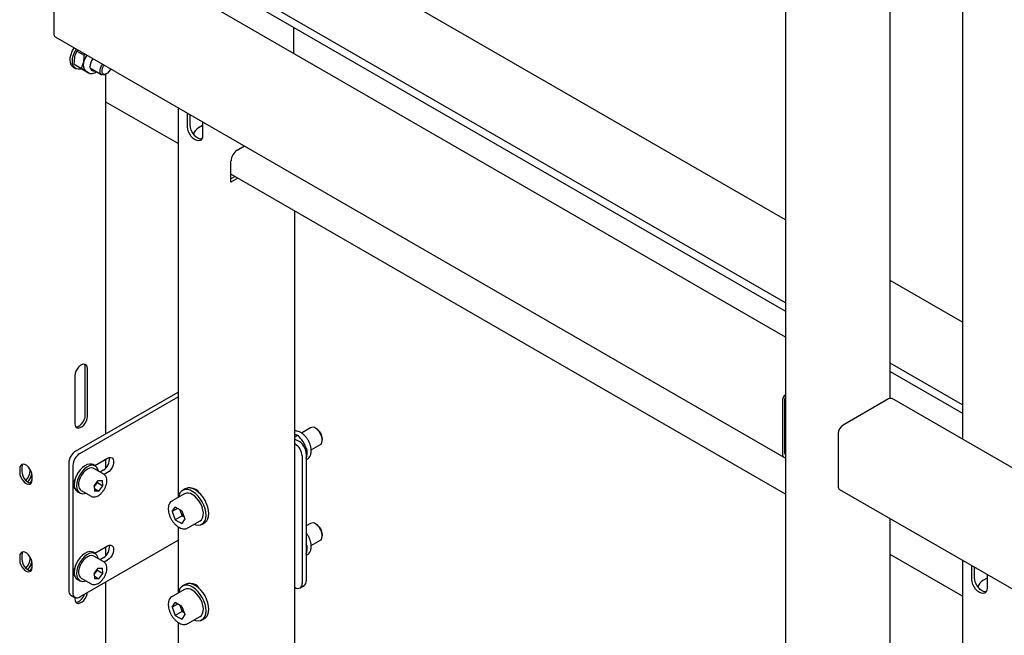
# Model space of a CAD drawing. Units: millimetres. Extents: x 0 to 1260, y 0 to 297.
# Drawn here: x 1101 to 1114, y 188 to 196 of the extents above; entities that cross this region are included whole.
import ezdxf

# ---------------------------------------------------------------- set-up
doc = ezdxf.new("R2010")
doc.units = ezdxf.units.MM
doc.linetypes.add('SLD-Solid', pattern=[0])
for name, color, linetype in [('НИША', 8, 'SLD-Solid'), ('РАМА1', 1, 'SLD-Solid'), ('РАМА5', 16, 'SLD-Solid'), ('ТРУБА', 6, 'SLD-Solid')]:
    doc.layers.add(name, color=color, linetype=linetype)

msp = doc.modelspace()

# ---------------------------------------------------------------- linework, layer by layer
at = {"layer": 'НИША', "linetype": 'SLD-Solid', "lineweight": 25}
for p, q in [((1110.915, 192.944), (1104.634, 196.57)), ((1110.915, 191.883), (1103.817, 195.981)), ((1103.817, 195.876), (1110.915, 191.778)), ((1103.139, 193.923), (1102.216, 194.455)), ((1110.915, 189.433), (1103.817, 193.531)), ((1113.18, 191.637), (1112.257, 192.17)), ((1113.18, 190.576), (1112.257, 191.109)), ((1112.257, 191.003), (1113.18, 190.471)), ((1113.18, 188.126), (1112.257, 188.659))]:
    msp.add_line(p, q, dxfattribs=at)
at = {"layer": 'РАМА1', "linetype": 'SLD-Solid', "lineweight": 25}
for p, q in [((1101.785, 195.104), (1101.806, 195.142)), ((1101.806, 195.142), (1101.811, 195.15)), ((1101.813, 195.088), (1101.834, 195.126)), ((1101.834, 195.126), (1101.839, 195.133)), ((1101.858, 195.123), (1101.845, 195.107)), ((1101.757, 194.989), (1101.76, 195.026)), ((1101.761, 194.956), (1101.757, 194.989)), ((1101.76, 195.026), (1101.77, 195.065)), ((1101.77, 195.065), (1101.785, 195.104)), ((1101.786, 194.972), (1101.789, 195.009)), ((1101.789, 195.009), (1101.798, 195.048)), ((1101.798, 195.048), (1101.813, 195.088)), ((1101.809, 194.939), (1101.817, 195.029)), ((1101.845, 195.107), (1101.939, 195.054)), ((1101.957, 195.065), (1101.939, 195.054)), ((1102.034, 194.99), (1102.021, 194.96)), ((1102.049, 195.013), (1102.034, 194.99)), ((1101.771, 194.928), (1101.761, 194.956)), ((1101.787, 194.908), (1101.771, 194.928)), ((1101.789, 194.94), (1101.786, 194.972)), ((1101.799, 194.899), (1101.787, 194.908)), ((1101.799, 194.912), (1101.789, 194.94)), ((1101.816, 194.891), (1101.799, 194.912)), ((1101.799, 194.899), (1101.827, 194.883)), ((1101.809, 194.939), (1101.902, 194.885)), ((1101.837, 194.878), (1101.816, 194.891)), ((1101.862, 194.874), (1101.837, 194.878)), ((1101.901, 194.882), (1101.844, 194.916)), ((1101.891, 194.877), (1101.862, 194.874)), ((1101.902, 194.881), (1101.891, 194.877)), ((1101.901, 194.882), (1101.994, 194.828)), ((1101.902, 194.885), (1101.93, 194.963)), ((1102.013, 194.93), (1102.012, 194.902)), ((1102.012, 194.902), (1102.018, 194.878)), ((1102.021, 194.96), (1102.013, 194.93)), ((1102.018, 194.878), (1102.03, 194.862)), ((1102.027, 194.883), (1102.162, 194.805)), ((1102.03, 194.862), (1102.047, 194.853)), ((1102.142, 194.863), (1102.148, 194.89)), ((1102.142, 194.839), (1102.142, 194.863)), ((1102.148, 194.89), (1102.16, 194.917)), ((1102.16, 194.917), (1102.175, 194.94)), ((1102.166, 194.842), (1102.167, 194.864)), ((1102.167, 194.864), (1102.173, 194.889)), ((1102.173, 194.889), (1102.185, 194.913)), ((1102.185, 194.913), (1102.196, 194.928)), ((1102.269, 194.868), (1102.255, 194.845)), ((1102.275, 194.882), (1102.269, 194.868)), ((1101.994, 194.828), (1101.958, 194.851)), ((1101.96, 194.85), (1101.996, 194.829)), ((1101.993, 194.83), (1101.994, 194.83)), ((1101.994, 194.83), (1101.996, 194.829)), ((1102.047, 194.853), (1102.068, 194.853)), ((1102.068, 194.853), (1102.076, 194.855)), ((1102.148, 194.819), (1102.142, 194.839)), ((1102.16, 194.806), (1102.148, 194.819)), ((1102.177, 194.801), (1102.16, 194.806)), ((1102.172, 194.824), (1102.166, 194.842)), ((1102.183, 194.813), (1102.172, 194.824)), ((1102.197, 194.803), (1102.177, 194.801)), ((1102.199, 194.809), (1102.183, 194.813)), ((1102.212, 194.81), (1102.197, 194.803)), ((1102.218, 194.814), (1102.199, 194.809)), ((1102.212, 194.81), (1102.224, 194.817)), ((1102.237, 194.826), (1102.218, 194.814)), ((1102.255, 194.845), (1102.237, 194.826)), ((1101.245, 189.729), (1101.245, 189.752)), ((1101.245, 188.606), (1101.245, 188.629))]:
    msp.add_line(p, q, dxfattribs=at)
for centre, radius, start, end in [((1102.19, 194.904), 0.266, 144.9639, 167.1205), ((1102.027, 194.927), 0.103, 159.5985, 227.9421), ((1102.04, 194.916), 0.054, 256.3883, 289.1226), ((1101.07, 189.738), 0.175, 312.9407, 357.2341), ((1101.091, 189.726), 0.181, 311.6388, 348.8612), ((1101.07, 188.615), 0.175, 312.9407, 357.2341), ((1101.091, 188.603), 0.181, 311.6388, 348.8612)]:
    msp.add_arc(centre, radius, start, end, dxfattribs=at)
for points, knots in [([(1101.817, 195.029), (1101.817, 195.031), (1101.823, 195.06), (1101.835, 195.084), (1101.845, 195.107)], [0, 0, 0, 0, 0.0702148, 1, 1, 1, 1]), ([(1101.93, 194.963), (1101.931, 194.965), (1101.937, 194.994), (1101.938, 195.025), (1101.939, 195.054)], [0, 0, 0, 0, 0.070215, 1, 1, 1, 1]), ([(1101.844, 194.916), (1101.843, 194.917), (1101.828, 194.927), (1101.818, 194.933), (1101.809, 194.939)], [0, 0, 0, 0, 0.070215, 1, 1, 1, 1]), ([(1101.958, 194.851), (1101.957, 194.851), (1101.941, 194.861), (1101.921, 194.874), (1101.902, 194.885)], [0, 0, 0, 0, 0.070215, 1, 1, 1, 1]), ([(1101.993, 194.832), (1101.995, 194.83), (1102.003, 194.823), (1102.022, 194.819), (1102.046, 194.819), (1102.071, 194.826), (1102.089, 194.834), (1102.098, 194.841), (1102.099, 194.842)], [0, 0, 0, 0, 0.068435, 0.291422, 0.512244, 0.741694, 0.983622, 1, 1, 1, 1])]:
    msp.add_open_spline(points, degree=3, knots=knots, dxfattribs=at)
at = {"layer": 'РАМА5', "linetype": 'SLD-Solid', "lineweight": 25}
for p, q in [((1112.257, 190.66), (1112.257, 196.803)), ((1110.915, 196.535), (1110.915, 184.3)), ((1110.915, 191.443), (1102.238, 196.453)), ((1101.549, 196.004), (1101.549, 195.331)), ((1101.567, 195.291), (1110.894, 189.906)), ((1102.216, 190.208), (1102.216, 194.813)), ((1101.887, 191.079), (1101.866, 191.059)), ((1101.91, 191.092), (1101.887, 191.079)), ((1101.932, 191.098), (1101.91, 191.092)), ((1101.951, 191.094), (1101.932, 191.098)), ((1101.949, 191.08), (1101.94, 191.097)), ((1101.952, 191.056), (1101.949, 191.08)), ((1101.966, 191.083), (1101.951, 191.094)), ((1101.975, 191.065), (1101.966, 191.083)), ((1101.822, 190.977), (1101.819, 190.949)), ((1101.819, 190.949), (1101.819, 190.337)), ((1101.832, 191.006), (1101.822, 190.977)), ((1101.847, 191.034), (1101.832, 191.006)), ((1101.866, 191.059), (1101.847, 191.034)), ((1101.952, 190.444), (1101.952, 191.056)), ((1101.978, 191.041), (1101.975, 191.065)), ((1101.978, 190.428), (1101.978, 191.041)), ((1101.828, 189.984), (1103.139, 190.741)), ((1101.881, 189.954), (1103.139, 190.68)), ((1110.875, 190.62), (1110.875, 189.947)), ((1110.902, 190.635), (1110.902, 189.962)), ((1112.235, 190.652), (1111.652, 190.315)), ((1121.663, 185.239), (1112.279, 190.656)), ((1101.819, 190.337), (1101.822, 190.313)), ((1101.884, 190.313), (1101.905, 190.333)), ((1101.905, 190.333), (1101.924, 190.358)), ((1101.924, 190.358), (1101.939, 190.387)), ((1101.932, 190.318), (1101.951, 190.343)), ((1101.939, 190.387), (1101.949, 190.416)), ((1101.949, 190.416), (1101.952, 190.444)), ((1101.951, 190.343), (1101.966, 190.371)), ((1101.966, 190.371), (1101.975, 190.401)), ((1101.975, 190.401), (1101.978, 190.428)), ((1101.822, 190.313), (1101.832, 190.294)), ((1101.831, 190.295), (1101.839, 190.295)), ((1101.832, 190.294), (1101.847, 190.283)), ((1101.839, 190.295), (1101.861, 190.3)), ((1101.847, 190.283), (1101.866, 190.28)), ((1101.861, 190.3), (1101.884, 190.313)), ((1101.866, 190.28), (1101.887, 190.285)), ((1101.887, 190.285), (1101.91, 190.298)), ((1101.91, 190.298), (1101.932, 190.318)), ((1104.636, 190.202), (1104.67, 190.188)), ((1104.836, 190.283), (1104.719, 190.216)), ((1104.913, 190.269), (1104.898, 190.277)), ((1104.922, 190.259), (1104.898, 190.277)), ((1104.944, 190.236), (1104.922, 190.259)), ((1104.963, 190.207), (1104.944, 190.236)), ((1104.977, 190.177), (1104.963, 190.207)), ((1111.59, 190.208), (1111.59, 189.534)), ((1104.636, 190.169), (1104.67, 190.188)), ((1104.636, 190.139), (1104.692, 190.107)), ((1104.636, 190.078), (1104.639, 190.076)), ((1104.844, 189.999), (1104.961, 190.067)), ((1104.961, 190.067), (1104.97, 190.074)), ((1104.97, 190.074), (1104.981, 190.093)), ((1104.985, 190.146), (1104.977, 190.177)), ((1104.981, 190.093), (1104.986, 190.117)), ((1104.986, 190.117), (1104.985, 190.146)), ((1104.987, 190.124), (1104.987, 190.141)), ((1104.777, 189.984), (1104.791, 189.992)), ((1104.78, 189.954), (1104.78, 188.321)), ((1110.875, 189.947), (1110.877, 189.933)), ((1101.159, 189.817), (1101.14, 189.813)), ((1101.15, 189.816), (1101.142, 189.799)), ((1101.18, 189.811), (1101.159, 189.817)), ((1101.74, 189.831), (1101.74, 188.198)), ((1102.004, 189.819), (1101.975, 189.812)), ((1102.031, 189.818), (1102.004, 189.819)), ((1102.052, 189.811), (1102.031, 189.818)), ((1102.072, 189.799), (1102.235, 189.893)), ((1102.216, 189.768), (1102.216, 189.882)), ((1102.235, 189.893), (1102.257, 189.902)), ((1102.257, 189.902), (1102.278, 189.903)), ((1102.278, 189.903), (1102.295, 189.896)), ((1102.295, 189.896), (1102.307, 189.881)), ((1102.307, 189.881), (1102.313, 189.859)), ((1102.313, 189.833), (1102.307, 189.804)), ((1102.313, 189.859), (1102.313, 189.833)), ((1104.727, 189.923), (1104.727, 188.29)), ((1104.78, 189.894), (1104.787, 189.917)), ((1104.78, 189.876), (1104.794, 189.884)), ((1110.877, 189.933), (1110.88, 189.922)), ((1110.88, 189.922), (1110.886, 189.913)), ((1110.886, 189.913), (1110.894, 189.906)), ((1110.894, 189.906), (1110.903, 189.903)), ((1110.903, 189.903), (1110.914, 189.903)), ((1110.914, 189.903), (1110.915, 189.903)), ((1101.115, 189.784), (1101.112, 189.76)), ((1101.112, 189.76), (1101.112, 189.709)), ((1101.112, 189.709), (1101.115, 189.681)), ((1101.125, 189.802), (1101.115, 189.784)), ((1101.14, 189.813), (1101.125, 189.802)), ((1101.142, 189.799), (1101.139, 189.775)), ((1101.139, 189.775), (1101.139, 189.724)), ((1101.139, 189.724), (1101.142, 189.696)), ((1101.142, 189.696), (1101.151, 189.667)), ((1101.203, 189.798), (1101.18, 189.811)), ((1101.225, 189.778), (1101.203, 189.798)), ((1101.244, 189.753), (1101.225, 189.778)), ((1101.259, 189.725), (1101.244, 189.753)), ((1101.268, 189.696), (1101.259, 189.725)), ((1101.271, 189.668), (1101.268, 189.696)), ((1101.793, 189.801), (1101.793, 188.168)), ((1101.86, 189.709), (1101.839, 189.671)), ((1101.886, 189.743), (1101.86, 189.709)), ((1101.889, 189.693), (1101.868, 189.655)), ((1101.914, 189.773), (1101.886, 189.743)), ((1101.914, 189.727), (1101.889, 189.693)), ((1101.926, 189.707), (1101.904, 189.677)), ((1101.944, 189.796), (1101.914, 189.773)), ((1101.942, 189.757), (1101.914, 189.727)), ((1101.951, 189.733), (1101.926, 189.707)), ((1101.972, 189.78), (1101.942, 189.757)), ((1101.975, 189.812), (1101.944, 189.796)), ((1101.978, 189.752), (1101.951, 189.733)), ((1102.003, 189.795), (1101.972, 189.78)), ((1102.004, 189.765), (1101.978, 189.752)), ((1102.032, 189.803), (1102.003, 189.795)), ((1102.03, 189.769), (1102.004, 189.765)), ((1102.052, 189.766), (1102.03, 189.769)), ((1102.059, 189.802), (1102.032, 189.803)), ((1102.08, 189.794), (1102.052, 189.811)), ((1102.061, 189.762), (1102.052, 189.766)), ((1102.083, 189.793), (1102.059, 189.802)), ((1102.189, 189.688), (1102.061, 189.762)), ((1102.101, 189.775), (1102.083, 189.793)), ((1102.114, 189.751), (1102.101, 189.775)), ((1102.12, 189.728), (1102.114, 189.751)), ((1102.182, 189.739), (1102.141, 189.716)), ((1102.235, 189.709), (1102.193, 189.685)), ((1102.257, 189.725), (1102.235, 189.709)), ((1102.278, 189.748), (1102.257, 189.725)), ((1102.295, 189.775), (1102.278, 189.748)), ((1102.307, 189.804), (1102.295, 189.775)), ((1101.115, 189.681), (1101.125, 189.652)), ((1101.125, 189.652), (1101.14, 189.624)), ((1101.14, 189.624), (1101.159, 189.598)), ((1101.151, 189.667), (1101.166, 189.639)), ((1101.159, 189.598), (1101.18, 189.579)), ((1101.166, 189.639), (1101.185, 189.614)), ((1101.18, 189.579), (1101.203, 189.565)), ((1101.185, 189.614), (1101.207, 189.594)), ((1101.203, 189.565), (1101.225, 189.56)), ((1101.207, 189.594), (1101.23, 189.581)), ((1101.225, 189.56), (1101.244, 189.563)), ((1101.23, 189.581), (1101.251, 189.576)), ((1101.244, 189.563), (1101.259, 189.575)), ((1101.251, 189.576), (1101.26, 189.576)), ((1101.259, 189.575), (1101.268, 189.593)), ((1101.268, 189.593), (1101.271, 189.617)), ((1101.271, 189.617), (1101.271, 189.668)), ((1101.802, 189.564), (1101.809, 189.593)), ((1101.802, 189.538), (1101.802, 189.564)), ((1101.809, 189.593), (1101.82, 189.62)), ((1101.814, 189.593), (1101.81, 189.556)), ((1101.823, 189.632), (1101.814, 189.593)), ((1101.819, 189.619), (1101.819, 189.618)), ((1101.839, 189.671), (1101.823, 189.632)), ((1101.842, 189.576), (1101.839, 189.539)), ((1101.852, 189.616), (1101.842, 189.576)), ((1101.868, 189.655), (1101.852, 189.616)), ((1101.867, 189.576), (1101.866, 189.544)), ((1101.874, 189.61), (1101.867, 189.576)), ((1101.887, 189.644), (1101.874, 189.61)), ((1101.904, 189.677), (1101.887, 189.644)), ((1102.066, 189.538), (1102.117, 189.607)), ((1102.081, 189.547), (1102.106, 189.582)), ((1102.106, 189.582), (1102.106, 189.592)), ((1102.106, 189.582), (1102.177, 189.541)), ((1102.117, 189.607), (1102.172, 189.609)), ((1102.177, 189.541), (1102.172, 189.609)), ((1101.809, 189.517), (1101.802, 189.538)), ((1101.806, 189.526), (1101.805, 189.526)), ((1101.813, 189.528), (1101.806, 189.526)), ((1101.82, 189.503), (1101.809, 189.517)), ((1101.839, 189.539), (1101.842, 189.506)), ((1101.842, 189.506), (1101.852, 189.478)), ((1101.852, 189.478), (1101.868, 189.457)), ((1101.852, 189.464), (1101.88, 189.448)), ((1101.868, 189.457), (1101.889, 189.444)), ((1101.889, 189.444), (1101.914, 189.439)), ((1101.899, 189.48), (1102.026, 189.407)), ((1101.914, 189.439), (1101.942, 189.442)), ((1101.942, 189.442), (1101.957, 189.447)), ((1102.066, 189.538), (1102.071, 189.47)), ((1102.067, 189.528), (1102.081, 189.547)), ((1102.068, 189.505), (1102.126, 189.471)), ((1102.126, 189.471), (1102.071, 189.47)), ((1102.126, 189.471), (1102.177, 189.541)), ((1103.222, 189.438), (1103.063, 189.346)), ((1103.164, 189.449), (1103.152, 189.42)), ((1103.182, 189.471), (1103.164, 189.449)), ((1103.205, 189.486), (1103.182, 189.471)), ((1103.232, 189.502), (1103.197, 189.481)), ((1103.233, 189.493), (1103.205, 189.486)), ((1103.241, 189.506), (1103.232, 189.502)), ((1103.263, 189.491), (1103.233, 189.493)), ((1103.268, 189.513), (1103.241, 189.506)), ((1103.296, 189.482), (1103.263, 189.491)), ((1103.299, 189.512), (1103.268, 189.513)), ((1103.329, 189.464), (1103.296, 189.482)), ((1103.331, 189.502), (1103.299, 189.512)), ((1103.363, 189.44), (1103.329, 189.464)), ((1103.365, 189.485), (1103.331, 189.502)), ((1103.395, 189.409), (1103.363, 189.44)), ((1103.398, 189.46), (1103.365, 189.485)), ((1103.43, 189.429), (1103.398, 189.46)), ((1103.405, 189.457), (1103.403, 189.456)), ((1111.608, 189.494), (1121.642, 183.702)), ((1103.063, 189.346), (1103.066, 189.348)), ((1103.152, 189.42), (1103.147, 189.395)), ((1103.352, 189.407), (1103.322, 189.428)), ((1103.381, 189.379), (1103.352, 189.407)), ((1103.407, 189.346), (1103.381, 189.379)), ((1103.424, 189.373), (1103.395, 189.409)), ((1103.43, 189.308), (1103.407, 189.346)), ((1103.449, 189.333), (1103.424, 189.373)), ((1103.459, 189.393), (1103.43, 189.429)), ((1103.47, 189.291), (1103.449, 189.333)), ((1103.485, 189.353), (1103.459, 189.393)), ((1103.505, 189.311), (1103.485, 189.353)), ((1103.521, 189.268), (1103.505, 189.311)), ((1103.063, 189.21), (1103.104, 189.268)), ((1103.134, 189.251), (1103.063, 189.21)), ((1103.063, 189.21), (1103.104, 189.105)), ((1103.186, 189.221), (1103.104, 189.268)), ((1103.162, 189.235), (1103.172, 189.208)), ((1103.172, 189.208), (1103.192, 189.156)), ((1103.186, 189.221), (1103.227, 189.116)), ((1103.447, 189.269), (1103.43, 189.308)), ((1103.458, 189.23), (1103.447, 189.269)), ((1103.463, 189.192), (1103.458, 189.23)), ((1103.461, 189.158), (1103.463, 189.192)), ((1103.486, 189.247), (1103.47, 189.291)), ((1103.495, 189.204), (1103.486, 189.247)), ((1103.499, 189.164), (1103.495, 189.204)), ((1103.531, 189.225), (1103.521, 189.268)), ((1103.534, 189.184), (1103.531, 189.225)), ((1103.531, 189.147), (1103.534, 189.184)), ((1103.192, 189.156), (1103.104, 189.105)), ((1103.104, 189.105), (1103.186, 189.057)), ((1103.227, 189.116), (1103.186, 189.057)), ((1103.192, 189.156), (1103.217, 189.142)), ((1103.263, 189), (1103.422, 189.092)), ((1103.422, 189.092), (1103.439, 189.106)), ((1103.439, 189.106), (1103.453, 189.129)), ((1103.447, 189.048), (1103.482, 189.069)), ((1103.45, 189.051), (1103.471, 189.069)), ((1103.453, 189.129), (1103.461, 189.158)), ((1103.471, 189.069), (1103.486, 189.095)), ((1103.482, 189.069), (1103.486, 189.071)), ((1103.486, 189.095), (1103.496, 189.127)), ((1103.486, 189.071), (1103.506, 189.09)), ((1103.496, 189.127), (1103.499, 189.164)), ((1103.506, 189.09), (1103.522, 189.115)), ((1103.522, 189.115), (1103.531, 189.147)), ((1104.836, 189.058), (1104.78, 189.026)), ((1112.257, 184.412), (1112.257, 189.119)), ((1103.347, 189.048), (1103.364, 189.042)), ((1103.364, 189.042), (1103.396, 189.037)), ((1103.396, 189.037), (1103.425, 189.04)), ((1103.425, 189.04), (1103.45, 189.051)), ((1104.913, 189.044), (1104.898, 189.052)), ((1104.922, 189.035), (1104.898, 189.052)), ((1104.944, 189.011), (1104.922, 189.035)), ((1104.963, 188.982), (1104.944, 189.011)), ((1104.977, 188.952), (1104.963, 188.982)), ((1104.985, 188.921), (1104.977, 188.952)), ((1101.881, 188.117), (1103.139, 188.843)), ((1104.844, 188.774), (1104.961, 188.842)), ((1104.961, 188.842), (1104.97, 188.85)), ((1104.97, 188.85), (1104.981, 188.868)), ((1104.981, 188.868), (1104.986, 188.892)), ((1104.986, 188.892), (1104.985, 188.921)), ((1104.987, 188.899), (1104.987, 188.916)), ((1101.14, 188.691), (1101.125, 188.679)), ((1101.159, 188.694), (1101.14, 188.691)), ((1101.15, 188.694), (1101.142, 188.676)), ((1101.18, 188.689), (1101.159, 188.694)), ((1101.203, 188.676), (1101.18, 188.689)), ((1101.975, 188.689), (1101.944, 188.673)), ((1102.004, 188.697), (1101.975, 188.689)), ((1102.032, 188.68), (1102.003, 188.673)), ((1102.031, 188.696), (1102.004, 188.697)), ((1102.052, 188.688), (1102.031, 188.696)), ((1102.059, 188.679), (1102.032, 188.68)), ((1102.08, 188.672), (1102.052, 188.688)), ((1102.072, 188.676), (1102.235, 188.77)), ((1102.216, 188.646), (1102.216, 188.759)), ((1102.235, 188.77), (1102.257, 188.779)), ((1102.257, 188.779), (1102.278, 188.78)), ((1102.278, 188.78), (1102.295, 188.773)), ((1102.295, 188.773), (1102.307, 188.758)), ((1102.307, 188.682), (1102.295, 188.652)), ((1102.307, 188.758), (1102.313, 188.736)), ((1102.313, 188.71), (1102.307, 188.682)), ((1102.313, 188.736), (1102.313, 188.71)), ((1104.791, 188.767), (1104.78, 188.795)), ((1104.78, 188.761), (1104.791, 188.767)), ((1104.78, 188.669), (1104.787, 188.692)), ((1101.115, 188.661), (1101.112, 188.637)), ((1101.112, 188.637), (1101.112, 188.586)), ((1101.112, 188.586), (1101.115, 188.558)), ((1101.125, 188.679), (1101.115, 188.661)), ((1101.115, 188.558), (1101.125, 188.529)), ((1101.142, 188.676), (1101.139, 188.652)), ((1101.139, 188.652), (1101.139, 188.601)), ((1101.139, 188.601), (1101.142, 188.574)), ((1101.142, 188.574), (1101.151, 188.544)), ((1101.225, 188.656), (1101.203, 188.676)), ((1101.244, 188.631), (1101.225, 188.656)), ((1101.259, 188.602), (1101.244, 188.631)), ((1101.268, 188.573), (1101.259, 188.602)), ((1101.271, 188.545), (1101.268, 188.573)), ((1101.86, 188.586), (1101.839, 188.548)), ((1101.886, 188.621), (1101.86, 188.586)), ((1101.889, 188.57), (1101.868, 188.532)), ((1101.914, 188.65), (1101.886, 188.621)), ((1101.904, 188.554), (1101.887, 188.521)), ((1101.914, 188.604), (1101.889, 188.57)), ((1101.926, 188.585), (1101.904, 188.554)), ((1101.944, 188.673), (1101.914, 188.65)), ((1101.942, 188.634), (1101.914, 188.604)), ((1101.951, 188.61), (1101.926, 188.585)), ((1101.972, 188.657), (1101.942, 188.634)), ((1101.978, 188.63), (1101.951, 188.61)), ((1102.003, 188.673), (1101.972, 188.657)), ((1102.004, 188.642), (1101.978, 188.63)), ((1102.03, 188.647), (1102.004, 188.642)), ((1102.052, 188.643), (1102.03, 188.647)), ((1102.061, 188.639), (1102.052, 188.643)), ((1102.083, 188.67), (1102.059, 188.679)), ((1102.189, 188.566), (1102.061, 188.639)), ((1102.101, 188.652), (1102.083, 188.67)), ((1102.114, 188.628), (1102.101, 188.652)), ((1102.12, 188.605), (1102.114, 188.628)), ((1102.182, 188.617), (1102.141, 188.593)), ((1102.235, 188.586), (1102.193, 188.562)), ((1102.257, 188.603), (1102.235, 188.586)), ((1102.278, 188.625), (1102.257, 188.603)), ((1102.295, 188.652), (1102.278, 188.625)), ((1104.78, 188.651), (1104.794, 188.659)), ((1101.125, 188.529), (1101.14, 188.501)), ((1101.14, 188.501), (1101.159, 188.476)), ((1101.151, 188.544), (1101.166, 188.516)), ((1101.159, 188.476), (1101.18, 188.456)), ((1101.166, 188.516), (1101.185, 188.491)), ((1101.18, 188.456), (1101.203, 188.443)), ((1101.185, 188.491), (1101.207, 188.471)), ((1101.203, 188.443), (1101.225, 188.438)), ((1101.207, 188.471), (1101.23, 188.458)), ((1101.225, 188.438), (1101.244, 188.441)), ((1101.23, 188.458), (1101.251, 188.453)), ((1101.244, 188.441), (1101.259, 188.452)), ((1101.251, 188.453), (1101.26, 188.453)), ((1101.259, 188.452), (1101.268, 188.47)), ((1101.268, 188.47), (1101.271, 188.494)), ((1101.271, 188.494), (1101.271, 188.545)), ((1101.802, 188.441), (1101.809, 188.47)), ((1101.802, 188.415), (1101.802, 188.441)), ((1101.809, 188.47), (1101.821, 188.499)), ((1101.814, 188.47), (1101.81, 188.433)), ((1101.823, 188.509), (1101.814, 188.47)), ((1101.819, 188.496), (1101.819, 188.495)), ((1101.821, 188.499), (1101.822, 188.502)), ((1101.839, 188.548), (1101.823, 188.509)), ((1101.842, 188.454), (1101.839, 188.417)), ((1101.852, 188.493), (1101.842, 188.454)), ((1101.868, 188.532), (1101.852, 188.493)), ((1101.867, 188.453), (1101.866, 188.422)), ((1101.874, 188.487), (1101.867, 188.453)), ((1101.887, 188.521), (1101.874, 188.487)), ((1102.066, 188.415), (1102.117, 188.485)), ((1102.081, 188.424), (1102.106, 188.459)), ((1102.106, 188.459), (1102.106, 188.469)), ((1102.106, 188.459), (1102.177, 188.418)), ((1102.117, 188.485), (1102.172, 188.486)), ((1102.177, 188.418), (1102.172, 188.486)), ((1101.809, 188.394), (1101.802, 188.415)), ((1101.806, 188.403), (1101.805, 188.403)), ((1101.813, 188.405), (1101.806, 188.403)), ((1101.82, 188.38), (1101.809, 188.394)), ((1101.839, 188.417), (1101.842, 188.383)), ((1101.842, 188.383), (1101.852, 188.356)), ((1101.852, 188.356), (1101.868, 188.335)), ((1101.852, 188.341), (1101.88, 188.325)), ((1101.868, 188.335), (1101.889, 188.321)), ((1101.889, 188.321), (1101.914, 188.316)), ((1101.899, 188.358), (1102.026, 188.284)), ((1101.914, 188.316), (1101.942, 188.319)), ((1101.942, 188.319), (1101.957, 188.324)), ((1102.066, 188.415), (1102.071, 188.347)), ((1102.067, 188.405), (1102.081, 188.424)), ((1102.068, 188.382), (1102.126, 188.349)), ((1102.126, 188.349), (1102.071, 188.347)), ((1102.126, 188.349), (1102.177, 188.418)), ((1102.216, 182.961), (1102.216, 188.31)), ((1103.222, 188.213), (1103.063, 188.121)), ((1103.152, 188.195), (1103.147, 188.17)), ((1103.164, 188.224), (1103.152, 188.195)), ((1103.182, 188.246), (1103.164, 188.224)), ((1103.205, 188.261), (1103.182, 188.246)), ((1103.232, 188.277), (1103.197, 188.257)), ((1103.233, 188.268), (1103.205, 188.261)), ((1103.241, 188.281), (1103.232, 188.277)), ((1103.263, 188.267), (1103.233, 188.268)), ((1103.268, 188.288), (1103.241, 188.281)), ((1103.296, 188.257), (1103.263, 188.267)), ((1103.299, 188.287), (1103.268, 188.288)), ((1103.329, 188.24), (1103.296, 188.257)), ((1103.331, 188.277), (1103.299, 188.287)), ((1103.352, 188.182), (1103.322, 188.203)), ((1103.363, 188.215), (1103.329, 188.24)), ((1103.365, 188.26), (1103.331, 188.277)), ((1103.381, 188.154), (1103.352, 188.182)), ((1103.395, 188.184), (1103.363, 188.215)), ((1103.398, 188.236), (1103.365, 188.26)), ((1103.424, 188.148), (1103.395, 188.184)), ((1103.43, 188.205), (1103.398, 188.236)), ((1103.405, 188.233), (1103.403, 188.231)), ((1103.459, 188.169), (1103.43, 188.205)), ((1104.636, 188.24), (1104.639, 188.239)), ((1104.701, 188.233), (1104.754, 188.263)), ((1101.766, 188.141), (1101.819, 188.11)), ((1101.819, 188.11), (1101.819, 188.091)), ((1101.819, 188.091), (1101.822, 188.067)), ((1101.822, 188.067), (1101.832, 188.049)), ((1101.831, 188.05), (1101.839, 188.05)), ((1101.839, 188.05), (1101.861, 188.055)), ((1101.861, 188.055), (1101.884, 188.068)), ((1101.884, 188.068), (1101.905, 188.088)), ((1101.887, 188.04), (1101.91, 188.053)), ((1101.905, 188.088), (1101.924, 188.113)), ((1101.91, 188.053), (1101.932, 188.073)), ((1101.924, 188.113), (1101.939, 188.141)), ((1101.932, 188.073), (1101.951, 188.098)), ((1101.939, 188.141), (1101.944, 188.153)), ((1101.951, 188.098), (1101.966, 188.126)), ((1101.966, 188.126), (1101.975, 188.155)), ((1101.975, 188.155), (1101.978, 188.172)), ((1103.063, 188.121), (1103.066, 188.123)), ((1103.407, 188.121), (1103.381, 188.154)), ((1103.43, 188.084), (1103.407, 188.121)), ((1103.449, 188.108), (1103.424, 188.148)), ((1103.447, 188.044), (1103.43, 188.084)), ((1103.47, 188.066), (1103.449, 188.108)), ((1103.485, 188.129), (1103.459, 188.169)), ((1103.486, 188.022), (1103.47, 188.066)), ((1103.505, 188.086), (1103.485, 188.129)), ((1103.521, 188.043), (1103.505, 188.086)), ((1101.832, 188.049), (1101.847, 188.038)), ((1101.847, 188.038), (1101.866, 188.034)), ((1101.866, 188.034), (1101.887, 188.04)), ((1103.063, 187.985), (1103.104, 188.044)), ((1103.134, 188.026), (1103.063, 187.985)), ((1103.063, 187.985), (1103.104, 187.88)), ((1103.186, 187.996), (1103.104, 188.044)), ((1103.192, 187.931), (1103.104, 187.88)), ((1103.162, 188.01), (1103.172, 187.984)), ((1103.172, 187.984), (1103.192, 187.931)), ((1103.186, 187.996), (1103.227, 187.891)), ((1103.192, 187.931), (1103.217, 187.917)), ((1103.458, 188.005), (1103.447, 188.044)), ((1103.453, 187.904), (1103.461, 187.933)), ((1103.463, 187.967), (1103.458, 188.005)), ((1103.461, 187.933), (1103.463, 187.967)), ((1103.495, 187.98), (1103.486, 188.022)), ((1103.499, 187.939), (1103.495, 187.98)), ((1103.496, 187.902), (1103.499, 187.939)), ((1103.531, 188), (1103.521, 188.043)), ((1103.534, 187.959), (1103.531, 188)), ((1103.531, 187.923), (1103.534, 187.959)), ((1103.104, 187.88), (1103.186, 187.833)), ((1103.227, 187.891), (1103.186, 187.833)), ((1103.263, 187.775), (1103.422, 187.867)), ((1103.347, 187.824), (1103.364, 187.817)), ((1103.364, 187.817), (1103.396, 187.812)), ((1103.396, 187.812), (1103.425, 187.815)), ((1103.422, 187.867), (1103.439, 187.881)), ((1103.425, 187.815), (1103.45, 187.826)), ((1103.439, 187.881), (1103.453, 187.904)), ((1103.447, 187.824), (1103.482, 187.844)), ((1103.45, 187.826), (1103.471, 187.844)), ((1103.471, 187.844), (1103.486, 187.87)), ((1103.482, 187.844), (1103.486, 187.846)), ((1103.486, 187.87), (1103.496, 187.902)), ((1103.486, 187.846), (1103.506, 187.865)), ((1103.506, 187.865), (1103.522, 187.891)), ((1103.522, 187.891), (1103.531, 187.923))]:
    msp.add_line(p, q, dxfattribs=at)
for centre, radius, start, end in [((1101.59, 195.325), 0.042, 172.7442, 235.9436), ((1111.011, 190.614), 0.136, 134.8651, 177.3039), ((1110.976, 190.633), 0.0743, 145.1565, 177.7502), ((1112.261, 190.616), 0.044, 65.6929, 125.6176), ((1104.862, 190.227), 0.0623, 54.0706, 114.619), ((1104.83, 190.136), 0.157, 1.8891, 58.1109), ((1111.724, 190.202), 0.134, 122.6055, 177.3945), ((1104.535, 189.914), 0.192, 2.6055, 57.3945), ((1104.588, 189.945), 0.192, 2.6055, 57.3945), ((1101.932, 189.823), 0.192, 122.6055, 177.3945), ((1101.985, 189.792), 0.192, 122.6055, 177.3945), ((1110.925, 189.959), 0.023, 171.8634, 245.5496), ((1102.099, 189.877), 0.161, 300.916, 8.8775), ((1101.091, 189.726), 0.182, 311.6876, 348.8124), ((1101.118, 189.709), 0.18, 312.8365, 328.3359), ((1101.979, 189.622), 0.126, 323.7672, 342.6362), ((1101.909, 189.545), 0.0989, 173.8147, 234.8731), ((1101.939, 189.542), 0.0736, 178.0259, 236.8511), ((1101.988, 189.614), 0.115, 313.2348, 324.1233), ((1103.263, 189.348), 0.0989, 53.8182, 114.8713), ((1111.631, 189.529), 0.042, 172.7442, 235.9436), ((1103.307, 189.262), 0.145, 191.1521, 201.458), ((1103.324, 189.266), 0.163, 200.7854, 228.1441), ((1104.862, 189.002), 0.0623, 54.0706, 114.619), ((1104.83, 188.911), 0.157, 1.8891, 58.1109), ((1102.099, 188.754), 0.161, 300.9159, 8.8784), ((1101.091, 188.603), 0.182, 311.6876, 348.8124), ((1101.118, 188.587), 0.18, 312.8365, 328.3359), ((1101.909, 188.422), 0.0989, 173.8147, 234.8731), ((1101.979, 188.499), 0.126, 323.7672, 342.6362), ((1101.939, 188.419), 0.0736, 178.0259, 236.8511), ((1101.988, 188.492), 0.115, 313.2348, 324.1233), ((1104.721, 188.313), 0.0599, 304.0564, 7.2558), ((1101.801, 188.191), 0.0616, 173.7012, 234.9867), ((1103.263, 188.124), 0.0989, 53.8182, 114.8713), ((1104.673, 188.281), 0.0546, 230.7967, 9.214), ((1101.847, 188.159), 0.0546, 170.786, 309.2033), ((1103.307, 188.037), 0.145, 191.1521, 201.458), ((1103.324, 188.041), 0.163, 200.7854, 228.1441)]:
    msp.add_arc(centre, radius, start, end, dxfattribs=at)
for points, knots in [([(1104.789, 189.882), (1104.792, 189.883), (1104.803, 189.888), (1104.818, 189.903), (1104.833, 189.925), (1104.842, 189.953), (1104.846, 189.984), (1104.843, 190.019), (1104.835, 190.055), (1104.822, 190.092), (1104.803, 190.127), (1104.781, 190.16), (1104.755, 190.189), (1104.726, 190.213), (1104.695, 190.231), (1104.669, 190.239), (1104.649, 190.243), (1104.64, 190.242), (1104.636, 190.241)], [0, 0, 0, 0, 0.0216265, 0.0857102, 0.1492277, 0.2147656, 0.2836301, 0.3549996, 0.4271193, 0.4990315, 0.5707423, 0.6424913, 0.7145223, 0.7871387, 0.8606393, 0.9353761, 0.9759834, 1, 1, 1, 1]), ([(1104.743, 190.097), (1104.742, 190.1), (1104.731, 190.117), (1104.707, 190.149), (1104.682, 190.175), (1104.67, 190.188)], [0, 0, 0, 0, 0.070086, 0.530782, 1, 1, 1, 1]), ([(1104.791, 189.992), (1104.785, 190.01), (1104.772, 190.046), (1104.753, 190.08), (1104.743, 190.097)], [0, 0, 0, 0, 0.495458, 1, 1, 1, 1]), ([(1104.787, 189.917), (1104.787, 189.919), (1104.79, 189.933), (1104.793, 189.96), (1104.792, 189.981), (1104.791, 189.992)], [0, 0, 0, 0, 0.070086, 0.530782, 1, 1, 1, 1]), ([(1102.026, 189.408), (1102.028, 189.407), (1102.035, 189.401), (1102.053, 189.397), (1102.077, 189.398), (1102.103, 189.406), (1102.129, 189.42), (1102.154, 189.441), (1102.177, 189.467), (1102.197, 189.497), (1102.213, 189.53), (1102.224, 189.563), (1102.229, 189.596), (1102.228, 189.626), (1102.221, 189.653), (1102.207, 189.674), (1102.195, 189.686), (1102.187, 189.689), (1102.187, 189.689)], [0, 0, 0, 0, 0.016683, 0.081896, 0.146908, 0.214493, 0.285059, 0.357006, 0.428891, 0.500579, 0.572263, 0.644172, 0.71657, 0.789728, 0.863507, 0.927643, 0.996428, 1, 1, 1, 1]), ([(1103.067, 189.347), (1103.063, 189.345), (1103.05, 189.34), (1103.035, 189.323), (1103.022, 189.299), (1103.015, 189.271), (1103.013, 189.238), (1103.017, 189.203), (1103.027, 189.166), (1103.042, 189.13), (1103.062, 189.095), (1103.085, 189.063), (1103.112, 189.036), (1103.141, 189.013), (1103.171, 188.997), (1103.2, 188.988), (1103.228, 188.988), (1103.248, 188.992), (1103.258, 188.998), (1103.261, 189)], [0, 0, 0, 0, 0.0332, 0.091808, 0.150554, 0.211503, 0.274961, 0.339764, 0.40468, 0.469398, 0.534005, 0.598686, 0.663594, 0.728949, 0.794932, 0.861381, 0.919808, 0.976131, 1, 1, 1, 1]), ([(1104.789, 188.657), (1104.792, 188.659), (1104.803, 188.663), (1104.818, 188.678), (1104.833, 188.7), (1104.842, 188.728), (1104.846, 188.759), (1104.843, 188.794), (1104.835, 188.83), (1104.822, 188.867), (1104.803, 188.903), (1104.788, 188.924), (1104.78, 188.934)], [0, 0, 0, 0, 0.0336962, 0.1335449, 0.2325113, 0.3346257, 0.4419234, 0.5531239, 0.6654935, 0.7775397, 0.8892722, 1, 1, 1, 1]), ([(1104.787, 188.692), (1104.787, 188.694), (1104.79, 188.709), (1104.793, 188.735), (1104.792, 188.756), (1104.791, 188.767)], [0, 0, 0, 0, 0.070086, 0.530782, 1, 1, 1, 1]), ([(1102.026, 188.285), (1102.028, 188.284), (1102.035, 188.278), (1102.053, 188.274), (1102.077, 188.275), (1102.103, 188.283), (1102.129, 188.297), (1102.154, 188.318), (1102.177, 188.344), (1102.197, 188.374), (1102.213, 188.407), (1102.224, 188.44), (1102.229, 188.473), (1102.228, 188.504), (1102.221, 188.53), (1102.207, 188.551), (1102.195, 188.563), (1102.187, 188.566), (1102.187, 188.566)], [0, 0, 0, 0, 0.016683, 0.081896, 0.146908, 0.214493, 0.285059, 0.357006, 0.428891, 0.500579, 0.572263, 0.644172, 0.71657, 0.789728, 0.863507, 0.927643, 0.996428, 1, 1, 1, 1]), ([(1103.067, 188.123), (1103.063, 188.121), (1103.05, 188.115), (1103.035, 188.098), (1103.022, 188.074), (1103.015, 188.046), (1103.013, 188.014), (1103.017, 187.978), (1103.027, 187.942), (1103.042, 187.905), (1103.062, 187.87), (1103.085, 187.838), (1103.112, 187.811), (1103.141, 187.788), (1103.171, 187.772), (1103.2, 187.764), (1103.228, 187.763), (1103.248, 187.767), (1103.258, 187.773), (1103.261, 187.775)], [0, 0, 0, 0, 0.0332, 0.091808, 0.150554, 0.211503, 0.274961, 0.339764, 0.40468, 0.469398, 0.534005, 0.598686, 0.663594, 0.728949, 0.794932, 0.861381, 0.919808, 0.976131, 1, 1, 1, 1])]:
    msp.add_open_spline(points, degree=3, knots=knots, dxfattribs=at)
at = {"layer": 'ТРУБА', "linetype": 'SLD-Solid', "lineweight": 25}
for p, q in [((1113.18, 196.284), (1113.18, 190.136)), ((1104.622, 195.076), (1104.622, 195.411)), ((1103.139, 194.383), (1103.139, 189.39)), ((1103.26, 194.139), (1103.26, 194.313)), ((1103.295, 194.159), (1103.295, 194.293)), ((1103.263, 194.108), (1103.26, 194.139)), ((1103.273, 194.075), (1103.263, 194.108)), ((1103.299, 194.128), (1103.295, 194.159)), ((1103.308, 194.095), (1103.299, 194.128)), ((1103.454, 194.155), (1103.401, 194.124)), ((1103.454, 194.201), (1103.454, 194.026)), ((1103.288, 194.043), (1103.273, 194.075)), ((1103.309, 194.013), (1103.288, 194.043)), ((1103.324, 194.063), (1103.308, 194.095)), ((1103.332, 193.989), (1103.309, 194.013)), ((1103.344, 194.034), (1103.324, 194.063)), ((1103.357, 193.97), (1103.332, 193.989)), ((1103.367, 194.009), (1103.344, 194.034)), ((1103.393, 193.991), (1103.367, 194.009)), ((1103.418, 193.98), (1103.393, 193.991)), ((1103.441, 193.978), (1103.418, 193.98)), ((1103.441, 193.978), (1103.426, 193.963)), ((1103.451, 193.999), (1103.441, 193.978)), ((1103.441, 193.978), (1103.441, 193.978)), ((1103.454, 194.026), (1103.451, 193.999)), ((1103.382, 193.96), (1103.357, 193.97)), ((1103.406, 193.957), (1103.382, 193.96)), ((1103.426, 193.963), (1103.406, 193.957)), ((1103.896, 193.839), (1103.989, 193.892)), ((1103.817, 193.429), (1103.817, 193.701)), ((1103.87, 193.501), (1103.817, 193.47)), ((1103.905, 193.48), (1103.817, 193.429)), ((1104.636, 182.294), (1104.636, 193.058)), ((1103.307, 189.51), (1103.308, 189.513)), ((1103.308, 189.513), (1103.308, 189.513)), ((1103.139, 189.016), (1103.139, 188.165)), ((1113.18, 188.587), (1113.18, 183.594)), ((1113.301, 188.342), (1113.301, 188.517)), ((1113.336, 188.363), (1113.336, 188.496)), ((1113.304, 188.311), (1113.301, 188.342)), ((1113.314, 188.278), (1113.304, 188.311)), ((1113.34, 188.332), (1113.336, 188.363)), ((1113.349, 188.299), (1113.34, 188.332)), ((1113.495, 188.358), (1113.442, 188.328)), ((1113.495, 188.405), (1113.495, 188.23)), ((1103.307, 188.285), (1103.308, 188.288)), ((1103.308, 188.288), (1103.308, 188.288)), ((1113.329, 188.246), (1113.314, 188.278)), ((1113.349, 188.217), (1113.329, 188.246)), ((1113.365, 188.267), (1113.349, 188.299)), ((1113.373, 188.192), (1113.349, 188.217)), ((1113.385, 188.237), (1113.365, 188.267)), ((1113.398, 188.174), (1113.373, 188.192)), ((1113.408, 188.212), (1113.385, 188.237)), ((1113.433, 188.194), (1113.408, 188.212)), ((1113.459, 188.183), (1113.433, 188.194)), ((1113.482, 188.181), (1113.459, 188.183)), ((1113.482, 188.181), (1113.467, 188.167)), ((1113.492, 188.203), (1113.482, 188.181)), ((1113.482, 188.181), (1113.482, 188.181)), ((1113.495, 188.23), (1113.492, 188.203)), ((1113.423, 188.163), (1113.398, 188.174)), ((1113.447, 188.161), (1113.423, 188.163)), ((1113.467, 188.167), (1113.447, 188.161)), ((1103.139, 187.791), (1103.139, 182.051))]:
    msp.add_line(p, q, dxfattribs=at)
for centre, radius, start, end in [((1103.494, 193.979), 0.172, 122.6365, 157.4946), ((1103.99, 193.693), 0.173, 122.6055, 177.3945), ((1103.304, 189.387), 0.124, 28.2501, 91.7553), ((1113.535, 188.183), 0.172, 122.6365, 157.4946), ((1103.304, 188.163), 0.124, 28.2501, 91.7553)]:
    msp.add_arc(centre, radius, start, end, dxfattribs=at)

doc.saveas('drawing.dxf')
